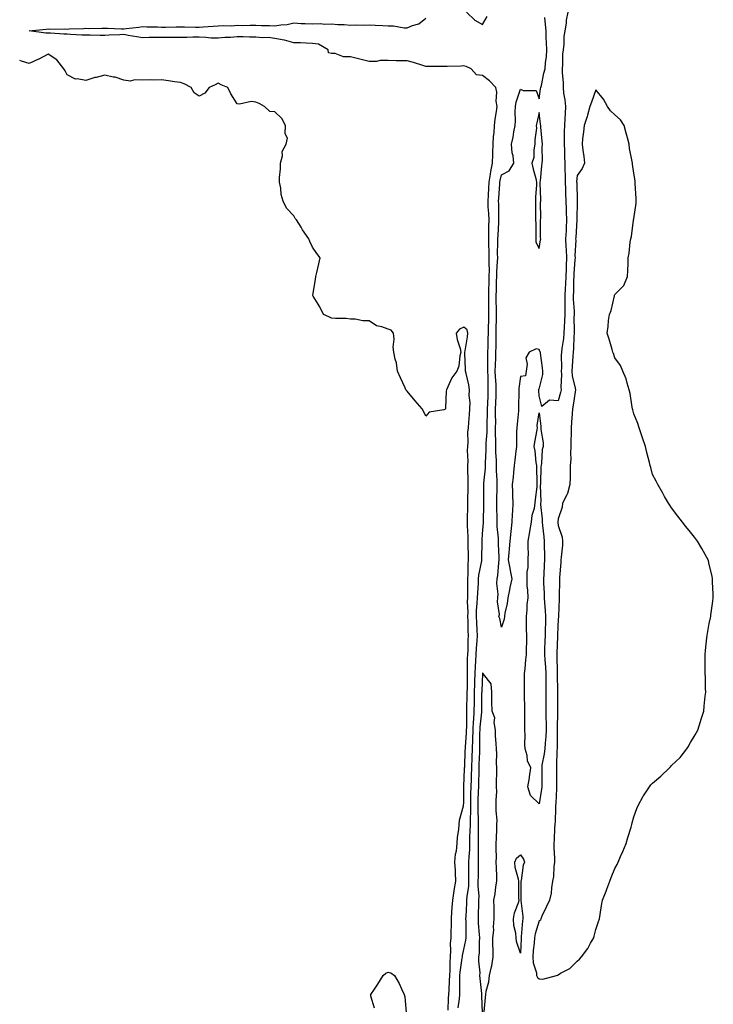
# Model space of a CAD drawing. Units: inches. Extents: x 870803 to 873443, y 7289978 to 7292618.
# Drawn here: x 870803 to 871170, y 7291057 to 7291578 of the extents above; entities that cross this region are included whole.
import ezdxf

# ---------------------------------------------------------------- set-up
doc = ezdxf.new("R2010")
doc.units = ezdxf.units.IN
doc.header["$MEASUREMENT"] = 0
doc.layers.add('Contour_87087289', color=7, linetype='Continuous', true_color=0x44a678)

msp = doc.modelspace()

# ---------------------------------------------------------------- linework, layer by layer
at = {"layer": 'Contour_87087289'}
for points in [[(871039.52, 7291581.92, 3351), (871043.86, 7291577.72, 3351), (871048.05, 7291575.3, 3351), (871050.43, 7291579.55, 3351)], [(871093.16, 7291581.92, 3350), (871092.26, 7291577.71, 3350), (871092.22, 7291576.09, 3350), (871091.58, 7291571.92, 3350), (871090.99, 7291568.97, 3350), (871091.06, 7291564.93, 3350), (871090.64, 7291561.92, 3350), (871090.39, 7291559.58, 3350), (871090.35, 7291554.21, 3350), (871090.14, 7291551.92, 3350), (871090.14, 7291549.83, 3350), (871090.68, 7291544.56, 3350), (871090.68, 7291541.92, 3350), (871090.93, 7291539.04, 3350), (871091.64, 7291535.51, 3350), (871091.88, 7291531.92, 3350), (871091.68, 7291528.29, 3350), (871091.49, 7291525.37, 3350), (871091.31, 7291521.92, 3350), (871091.29, 7291518.68, 3350), (871091.3, 7291515.16, 3350), (871091.28, 7291511.92, 3350), (871091.37, 7291508.6, 3350), (871091.48, 7291505.36, 3350), (871091.58, 7291501.92, 3350), (871091.57, 7291498.4, 3350), (871091.74, 7291495.61, 3350), (871091.73, 7291491.92, 3350), (871091.85, 7291488.12, 3350), (871091.95, 7291485.82, 3350), (871092.06, 7291481.92, 3350), (871092.2, 7291477.77, 3350), (871092.31, 7291476.18, 3350), (871092.44, 7291471.92, 3350), (871092.23, 7291467.74, 3350), (871092.19, 7291466.06, 3350), (871091.99, 7291461.92, 3350), (871092.11, 7291457.86, 3350), (871092.29, 7291456.16, 3350), (871092.4, 7291451.92, 3350), (871092.22, 7291447.75, 3350), (871092.21, 7291446.08, 3350), (871092.05, 7291441.92, 3350), (871091.89, 7291438.08, 3350), (871091.72, 7291435.59, 3350), (871091.56, 7291431.92, 3350), (871091.61, 7291428.36, 3350), (871091.53, 7291425.41, 3350), (871091.59, 7291421.92, 3350), (871091.48, 7291418.49, 3350), (871091.15, 7291415.02, 3350), (871091.03, 7291411.92, 3350), (871090.78, 7291409.2, 3350), (871089.92, 7291403.79, 3350), (871089.72, 7291401.92, 3350), (871089.66, 7291400.31, 3350), (871089.72, 7291393.59, 3350), (871089.67, 7291391.92, 3350), (871089.81, 7291390.16, 3350), (871089.44, 7291383.31, 3350), (871089.59, 7291381.92, 3350), (871089.34, 7291380.63, 3350), (871088.05, 7291376.1, 3350), (871083.48, 7291376.49, 3350), (871079.37, 7291373.24, 3350), (871078.05, 7291378.81, 3350), (871077.77, 7291381.64, 3350), (871077.72, 7291381.92, 3350), (871077.64, 7291382.33, 3350), (871078.05, 7291382.26, 3350), (871079.9, 7291390.06, 3350), (871079.85, 7291391.92, 3350), (871079.78, 7291393.65, 3350), (871078.67, 7291401.3, 3350), (871078.64, 7291401.92, 3350), (871078.4, 7291402.27, 3350), (871078.05, 7291403.36, 3350), (871076.37, 7291403.6, 3350), (871072.62, 7291401.92, 3350), (871071.01, 7291398.96, 3350), (871071.72, 7291395.58, 3350), (871071.05, 7291391.92, 3350), (871070.67, 7291389.3, 3350), (871068.05, 7291388.95, 3350), (871067.29, 7291382.67, 3350), (871067.16, 7291381.92, 3350), (871067.19, 7291381.06, 3350), (871067.01, 7291372.96, 3350), (871067.04, 7291371.92, 3350), (871066.96, 7291370.84, 3350), (871066.26, 7291363.72, 3350), (871066.13, 7291361.92, 3350), (871066, 7291359.87, 3350), (871066.07, 7291353.89, 3350), (871065.92, 7291351.92, 3350), (871065.61, 7291349.49, 3350), (871065.14, 7291344.83, 3350), (871064.75, 7291341.92, 3350), (871064.33, 7291338.2, 3350), (871064.23, 7291335.74, 3350), (871063.72, 7291331.92, 3350), (871063.9, 7291327.77, 3350), (871063.95, 7291326.02, 3350), (871064.13, 7291321.92, 3350), (871063.83, 7291317.7, 3350), (871063.76, 7291316.21, 3350), (871063.44, 7291311.92, 3350), (871063.05, 7291306.92, 3350), (871062.51, 7291301.92, 3350), (871062.14, 7291297.83, 3350), (871061.9, 7291295.77, 3350), (871061.54, 7291291.92, 3350), (871062.38, 7291287.59, 3350), (871062.55, 7291286.42, 3350), (871063.52, 7291281.92, 3350), (871062.54, 7291277.43, 3350), (871062.27, 7291276.14, 3350), (871061.36, 7291271.92, 3350), (871061.05, 7291268.92, 3350), (871059.81, 7291263.69, 3350), (871059.58, 7291261.92, 3350), (871059.37, 7291260.6, 3350), (871058.05, 7291256.32, 3350)], [(871035.02, 7291054.95, 3351), (871035.73, 7291059.6, 3351), (871035.95, 7291061.92, 3351), (871036.01, 7291063.96, 3351), (871036, 7291069.87, 3351), (871036.06, 7291071.92, 3351), (871036.19, 7291073.79, 3351), (871037.28, 7291081.16, 3351), (871037.34, 7291081.92, 3351), (871037.39, 7291082.57, 3351), (871038.05, 7291085.71, 3351), (871039.22, 7291090.75, 3351), (871039.34, 7291091.92, 3351), (871039.28, 7291093.15, 3351), (871039.26, 7291100.71, 3351), (871039.21, 7291101.92, 3351), (871039.26, 7291103.13, 3351), (871039.71, 7291110.26, 3351), (871039.78, 7291111.92, 3351), (871039.84, 7291113.72, 3351), (871040.7, 7291119.27, 3351), (871040.77, 7291121.92, 3351), (871040.77, 7291124.64, 3351), (871040.76, 7291129.21, 3351), (871040.77, 7291131.92, 3351), (871040.87, 7291134.74, 3351), (871041.22, 7291138.75, 3351), (871041.32, 7291141.92, 3351), (871041.37, 7291145.24, 3351), (871041.51, 7291148.46, 3351), (871041.55, 7291151.92, 3351), (871041.58, 7291155.46, 3351), (871041.74, 7291158.23, 3351), (871041.77, 7291161.92, 3351), (871041.85, 7291165.72, 3351), (871041.86, 7291168.11, 3351), (871041.95, 7291171.92, 3351), (871042.08, 7291175.95, 3351), (871042.16, 7291177.81, 3351), (871042.3, 7291181.92, 3351), (871042.5, 7291187.47, 3351), (871042.66, 7291191.92, 3351), (871042.83, 7291196.71, 3351), (871042.86, 7291197.11, 3351), (871043.02, 7291201.92, 3351), (871043.28, 7291206.7, 3351), (871043.34, 7291207.2, 3351), (871043.62, 7291211.92, 3351), (871043.68, 7291216.29, 3351), (871043.68, 7291217.55, 3351), (871043.75, 7291221.92, 3351), (871043.85, 7291226.12, 3351), (871043.93, 7291227.8, 3351), (871044.04, 7291231.92, 3351), (871044.2, 7291235.77, 3351), (871044.41, 7291238.28, 3351), (871044.58, 7291241.92, 3351), (871044.76, 7291245.2, 3351), (871045.17, 7291249.04, 3351), (871045.34, 7291251.92, 3351), (871045.21, 7291254.76, 3351), (871044.91, 7291258.78, 3351), (871044.77, 7291261.92, 3351), (871044.86, 7291265.11, 3351), (871045.25, 7291269.13, 3351), (871045.34, 7291271.92, 3351), (871045.43, 7291274.54, 3351), (871045.86, 7291279.72, 3351), (871045.94, 7291281.92, 3351), (871046.1, 7291283.86, 3351), (871047.63, 7291291.5, 3351), (871047.68, 7291291.92, 3351), (871047.67, 7291292.3, 3351), (871047.81, 7291301.68, 3351), (871047.8, 7291301.92, 3351), (871047.8, 7291302.16, 3351), (871048.05, 7291305.81, 3351), (871048.44, 7291311.53, 3351), (871048.43, 7291311.92, 3351), (871048.43, 7291312.3, 3351), (871048.69, 7291321.28, 3351), (871048.69, 7291321.92, 3351), (871048.7, 7291322.56, 3351), (871048.64, 7291331.33, 3351), (871048.64, 7291331.92, 3351), (871048.65, 7291332.53, 3351), (871049.54, 7291340.44, 3351), (871049.56, 7291341.92, 3351), (871049.55, 7291343.41, 3351), (871049.86, 7291350.1, 3351), (871049.85, 7291351.92, 3351), (871049.88, 7291353.75, 3351), (871050.38, 7291359.59, 3351), (871050.41, 7291361.92, 3351), (871050.44, 7291364.3, 3351), (871050.62, 7291369.35, 3351), (871050.64, 7291371.92, 3351), (871050.75, 7291374.62, 3351), (871050.95, 7291379.02, 3351), (871051.06, 7291381.92, 3351), (871050.94, 7291384.81, 3351), (871050.9, 7291389.07, 3351), (871050.79, 7291391.92, 3351), (871050.85, 7291394.72, 3351), (871050.83, 7291399.15, 3351), (871050.89, 7291401.92, 3351), (871050.93, 7291404.8, 3351), (871051.04, 7291408.93, 3351), (871051.08, 7291411.92, 3351), (871051.15, 7291415.02, 3351), (871051.26, 7291418.71, 3351), (871051.33, 7291421.92, 3351), (871051.3, 7291425.17, 3351), (871051.29, 7291428.68, 3351), (871051.26, 7291431.92, 3351), (871051.36, 7291435.23, 3351), (871051.48, 7291438.49, 3351), (871051.58, 7291441.92, 3351), (871051.63, 7291445.49, 3351), (871051.48, 7291448.49, 3351), (871051.54, 7291451.92, 3351), (871051.51, 7291455.38, 3351), (871051.36, 7291458.61, 3351), (871051.33, 7291461.92, 3351), (871051.42, 7291465.29, 3351), (871051.39, 7291468.58, 3351), (871051.49, 7291471.92, 3351), (871051.35, 7291475.22, 3351), (871051.07, 7291478.9, 3351), (871050.93, 7291481.92, 3351), (871051.11, 7291484.98, 3351), (871051.3, 7291488.68, 3351), (871051.48, 7291491.92, 3351), (871052.2, 7291496.07, 3351), (871052.37, 7291497.6, 3351), (871053.22, 7291501.92, 3351), (871053.45, 7291506.53, 3351), (871053.49, 7291507.36, 3351), (871053.71, 7291511.92, 3351), (871053.86, 7291516.11, 3351), (871054.2, 7291518.07, 3351), (871054.38, 7291521.92, 3351), (871054.69, 7291525.28, 3351), (871055.39, 7291529.26, 3351), (871055.68, 7291531.92, 3351), (871055.25, 7291534.72, 3351), (871055.64, 7291539.51, 3351), (871054.99, 7291541.92, 3351), (871051.72, 7291545.59, 3351), (871048.05, 7291548.38, 3351), (871044.82, 7291548.69, 3351), (871041.98, 7291551.92, 3351), (871039.27, 7291553.14, 3351), (871038.05, 7291553.42, 3351), (871036.63, 7291553.35, 3351), (871029.26, 7291553.13, 3351), (871028.05, 7291553.06, 3351), (871026.87, 7291553.1, 3351), (871019.28, 7291553.15, 3351), (871018.05, 7291553.19, 3351), (871016.33, 7291553.64, 3351), (871011.44, 7291555.31, 3351), (871008.05, 7291556.03, 3351), (871003.83, 7291556.14, 3351), (871002.3, 7291556.17, 3351), (870998.05, 7291556.29, 3351), (870993.74, 7291556.23, 3351), (870991.91, 7291555.78, 3351), (870988.05, 7291555.7, 3351), (870983.09, 7291556.96, 3351), (870982.98, 7291556.99, 3351), (870978.05, 7291558.25, 3351), (870974.37, 7291558.24, 3351), (870970.04, 7291559.93, 3351), (870968.05, 7291559.92, 3351), (870966.44, 7291560.31, 3351), (870966.27, 7291561.92, 3351), (870961.14, 7291565.01, 3351), (870958.05, 7291565.29, 3351), (870954.56, 7291565.42, 3351), (870951.73, 7291565.6, 3351), (870948.05, 7291565.72, 3351), (870943.13, 7291567, 3351), (870942.95, 7291567.02, 3351), (870938.05, 7291568.01, 3351), (870934.51, 7291568.38, 3351), (870931.69, 7291568.28, 3351), (870928.05, 7291568.57, 3351), (870924.73, 7291568.6, 3351), (870921.22, 7291568.75, 3351), (870918.05, 7291568.78, 3351), (870914.61, 7291568.47, 3351), (870911.59, 7291568.38, 3351), (870908.05, 7291568.03, 3351), (870904.28, 7291568.15, 3351), (870901.46, 7291568.5, 3351), (870898.05, 7291568.64, 3351), (870894.69, 7291568.56, 3351), (870891.5, 7291568.47, 3351), (870888.05, 7291568.39, 3351), (870884.56, 7291568.42, 3351), (870881.46, 7291568.51, 3351), (870878.05, 7291568.54, 3351), (870874.6, 7291568.47, 3351), (870871.58, 7291568.39, 3351), (870868.05, 7291568.31, 3351), (870865.03, 7291568.9, 3351), (870860.4, 7291569.58, 3351), (870858.05, 7291570, 3351), (870856.07, 7291569.94, 3351), (870850.31, 7291569.65, 3351), (870848.05, 7291569.6, 3351), (870845.68, 7291569.56, 3351), (870840.23, 7291569.73, 3351), (870838.05, 7291569.69, 3351), (870835.92, 7291569.78, 3351), (870829.88, 7291570.08, 3351), (870828.05, 7291570.16, 3351), (870826.43, 7291570.3, 3351), (870819.27, 7291570.7, 3351), (870818.05, 7291570.8, 3351), (870816.89, 7291570.76, 3351), (870808.06, 7291571.91, 3351), (870808.01, 7291571.92, 3351), (870808.05, 7291571.92, 3351), (870808.05, 7291571.93, 3351), (870817.06, 7291572.92, 3351), (870818.05, 7291573.04, 3351), (870818.93, 7291572.8, 3351), (870826.85, 7291573.12, 3351), (870828.05, 7291572.92, 3351), (870829.16, 7291573.03, 3351), (870836.71, 7291573.26, 3351), (870838.05, 7291573.41, 3351), (870839.44, 7291573.31, 3351), (870846.51, 7291573.46, 3351), (870848.05, 7291573.37, 3351), (870849.47, 7291573.35, 3351), (870856.85, 7291573.12, 3351), (870858.05, 7291573.1, 3351), (870859.43, 7291573.3, 3351), (870866.07, 7291573.9, 3351), (870868.05, 7291574.22, 3351), (870870.29, 7291574.16, 3351), (870875.9, 7291574.07, 3351), (870878.05, 7291574, 3351), (870880.14, 7291574.01, 3351), (870885.86, 7291574.11, 3351), (870888.05, 7291574.12, 3351), (870890.17, 7291574.04, 3351), (870896.03, 7291573.94, 3351), (870898.05, 7291573.87, 3351), (870900.16, 7291574.03, 3351), (870905.5, 7291574.47, 3351), (870908.05, 7291574.66, 3351), (870910.95, 7291574.82, 3351), (870915.26, 7291574.71, 3351), (870918.05, 7291574.9, 3351), (870920.98, 7291574.85, 3351), (870924.96, 7291575.01, 3351), (870928.05, 7291574.96, 3351), (870930.98, 7291574.85, 3351), (870935.24, 7291574.73, 3351), (870938.05, 7291574.63, 3351), (870941.31, 7291575.18, 3351), (870944.55, 7291575.42, 3351), (870948.05, 7291576.17, 3351), (870952.06, 7291575.93, 3351), (870954.03, 7291575.93, 3351), (870958.05, 7291575.72, 3351), (870962, 7291575.87, 3351), (870964.49, 7291575.47, 3351), (870968.05, 7291575.68, 3351), (870971.49, 7291575.36, 3351), (870974.7, 7291575.27, 3351), (870978.05, 7291575, 3351), (870981.34, 7291575.21, 3351), (870985.04, 7291574.94, 3351), (870988.05, 7291575.2, 3351), (870991.12, 7291575, 3351), (870995.19, 7291574.77, 3351), (870998.05, 7291574.6, 3351), (871000.81, 7291574.67, 3351), (871006.45, 7291573.52, 3351), (871008.05, 7291573.6, 3351), (871011.02, 7291574.89, 3351), (871014.2, 7291575.77, 3351), (871018.05, 7291578.69, 3351)], [(871058.05, 7291256.32, 3350), (871057.09, 7291260.95, 3350), (871056.72, 7291261.92, 3350), (871056.96, 7291263.01, 3350), (871055.87, 7291269.74, 3350), (871056.12, 7291271.92, 3350), (871056.23, 7291273.74, 3350), (871055.64, 7291279.52, 3350), (871055.76, 7291281.92, 3350), (871056.19, 7291283.79, 3350), (871056.57, 7291290.45, 3350), (871056.83, 7291291.92, 3350), (871056.81, 7291293.16, 3350), (871056.52, 7291300.39, 3350), (871056.5, 7291301.92, 3350), (871056.47, 7291303.5, 3350), (871055.83, 7291309.7, 3350), (871055.79, 7291311.92, 3350), (871055.78, 7291314.2, 3350), (871055.56, 7291319.43, 3350), (871055.55, 7291321.92, 3350), (871055.57, 7291324.4, 3350), (871055.7, 7291329.57, 3350), (871055.72, 7291331.92, 3350), (871055.76, 7291334.21, 3350), (871055.35, 7291339.22, 3350), (871055.39, 7291341.92, 3350), (871055.37, 7291344.6, 3350), (871055.11, 7291348.97, 3350), (871055.09, 7291351.92, 3350), (871055.13, 7291354.84, 3350), (871054.9, 7291358.78, 3350), (871054.94, 7291361.92, 3350), (871054.97, 7291365, 3350), (871054.91, 7291368.79, 3350), (871054.94, 7291371.92, 3350), (871055.06, 7291374.91, 3350), (871055.19, 7291379.06, 3350), (871055.3, 7291381.92, 3350), (871055.18, 7291384.79, 3350), (871054.9, 7291388.78, 3350), (871054.78, 7291391.92, 3350), (871054.85, 7291395.11, 3350), (871055.05, 7291398.92, 3350), (871055.13, 7291401.92, 3350), (871055.16, 7291404.81, 3350), (871055.16, 7291409.03, 3350), (871055.19, 7291411.92, 3350), (871055.26, 7291414.71, 3350), (871055.32, 7291419.2, 3350), (871055.38, 7291421.92, 3350), (871055.36, 7291424.61, 3350), (871055.3, 7291429.18, 3350), (871055.28, 7291431.92, 3350), (871055.36, 7291434.62, 3350), (871055.45, 7291439.31, 3350), (871055.52, 7291441.92, 3350), (871055.55, 7291444.42, 3350), (871055.98, 7291449.85, 3350), (871056.02, 7291451.92, 3350), (871056, 7291453.97, 3350), (871056.17, 7291460.04, 3350), (871056.15, 7291461.92, 3350), (871056.2, 7291463.77, 3350), (871056.66, 7291470.52, 3350), (871056.7, 7291471.92, 3350), (871056.64, 7291473.33, 3350), (871056.58, 7291480.46, 3350), (871056.52, 7291481.92, 3350), (871056.6, 7291483.37, 3350), (871057.08, 7291490.95, 3350), (871057.14, 7291491.92, 3350), (871057.27, 7291492.7, 3350), (871058.05, 7291495.75, 3350), (871062.1, 7291497.87, 3350), (871064.51, 7291501.92, 3350), (871064.14, 7291505.84, 3350), (871063.62, 7291507.5, 3350), (871063.36, 7291511.92, 3350), (871064.29, 7291515.68, 3350), (871064.64, 7291518.5, 3350), (871065.32, 7291521.92, 3350), (871065.53, 7291524.44, 3350), (871065.24, 7291529.12, 3350), (871065.42, 7291531.92, 3350), (871065.81, 7291534.16, 3350), (871068.05, 7291541.08, 3350), (871069.53, 7291540.45, 3350), (871076.47, 7291540.34, 3350), (871078.05, 7291536.04, 3350), (871078.64, 7291541.33, 3350), (871078.92, 7291541.92, 3350), (871079.21, 7291543.07, 3350), (871080.43, 7291549.55, 3350), (871081.12, 7291551.92, 3350), (871081.37, 7291555.24, 3350), (871081.82, 7291558.15, 3350), (871082.05, 7291561.92, 3350), (871081.95, 7291565.83, 3350), (871081.75, 7291568.23, 3350), (871081.64, 7291571.92, 3350), (871081.41, 7291575.28, 3350), (871080.99, 7291578.97, 3350)], [(871029.84, 7291053.71, 3352), (871030.04, 7291059.94, 3352), (871030.23, 7291061.92, 3352), (871030.3, 7291064.17, 3352), (871030.6, 7291069.37, 3352), (871030.67, 7291071.92, 3352), (871030.86, 7291074.73, 3352), (871030.85, 7291079.12, 3352), (871031.08, 7291081.92, 3352), (871031.31, 7291085.17, 3352), (871031.12, 7291088.85, 3352), (871031.39, 7291091.92, 3352), (871031.43, 7291095.3, 3352), (871031.51, 7291098.46, 3352), (871031.55, 7291101.92, 3352), (871031.84, 7291105.71, 3352), (871032, 7291107.96, 3352), (871032.31, 7291111.92, 3352), (871033, 7291116.87, 3352), (871033.01, 7291116.97, 3352), (871033.84, 7291121.92, 3352), (871033.65, 7291126.32, 3352), (871033.64, 7291127.51, 3352), (871033.42, 7291131.92, 3352), (871033.75, 7291136.22, 3352), (871034.16, 7291138.03, 3352), (871034.55, 7291141.92, 3352), (871034.74, 7291145.23, 3352), (871035.39, 7291149.25, 3352), (871035.57, 7291151.92, 3352), (871035.79, 7291154.19, 3352), (871037.98, 7291161.85, 3352), (871037.99, 7291161.92, 3352), (871038, 7291161.97, 3352), (871038.05, 7291163.62, 3352), (871038.1, 7291171.87, 3352), (871038.1, 7291171.97, 3352), (871038.53, 7291181.44, 3352), (871038.54, 7291181.92, 3352), (871038.56, 7291182.43, 3352), (871038.88, 7291191.09, 3352), (871038.91, 7291191.92, 3352), (871038.95, 7291192.82, 3352), (871039.48, 7291200.49, 3352), (871039.53, 7291201.92, 3352), (871039.61, 7291203.48, 3352), (871039.64, 7291210.33, 3352), (871039.73, 7291211.92, 3352), (871039.76, 7291213.63, 3352), (871039.92, 7291220.05, 3352), (871039.95, 7291221.92, 3352), (871039.99, 7291223.86, 3352), (871039.98, 7291229.99, 3352), (871040.03, 7291231.92, 3352), (871040.12, 7291233.99, 3352), (871040.13, 7291239.84, 3352), (871040.23, 7291241.92, 3352), (871040.36, 7291244.23, 3352), (871040.43, 7291249.54, 3352), (871040.58, 7291251.92, 3352), (871040.46, 7291254.33, 3352), (871040.36, 7291259.61, 3352), (871040.26, 7291261.92, 3352), (871040.32, 7291264.19, 3352), (871040.1, 7291269.87, 3352), (871040.17, 7291271.92, 3352), (871040.24, 7291274.12, 3352), (871040.19, 7291279.78, 3352), (871040.27, 7291281.92, 3352), (871040.47, 7291284.34, 3352), (871040.41, 7291289.56, 3352), (871040.66, 7291291.92, 3352), (871040.63, 7291294.5, 3352), (871040.44, 7291299.53, 3352), (871040.41, 7291301.92, 3352), (871040.42, 7291304.28, 3352), (871040.06, 7291309.91, 3352), (871040.07, 7291311.92, 3352), (871040.12, 7291313.99, 3352), (871040.23, 7291319.73, 3352), (871040.29, 7291321.92, 3352), (871040.29, 7291324.17, 3352), (871040.34, 7291329.63, 3352), (871040.34, 7291331.92, 3352), (871040.46, 7291334.33, 3352), (871040.16, 7291339.81, 3352), (871040.29, 7291341.92, 3352), (871040.34, 7291344.21, 3352), (871040.09, 7291349.88, 3352), (871040.15, 7291351.92, 3352), (871040.39, 7291354.25, 3352), (871040.31, 7291359.65, 3352), (871040.61, 7291361.92, 3352), (871040.84, 7291364.7, 3352), (871041.02, 7291368.95, 3352), (871041.29, 7291371.92, 3352), (871041.43, 7291375.31, 3352), (871041.01, 7291378.96, 3352), (871041.17, 7291381.92, 3352), (871040.78, 7291384.65, 3352), (871039.28, 7291390.69, 3352), (871039.07, 7291391.92, 3352), (871039.03, 7291392.91, 3352), (871038.72, 7291401.26, 3352), (871038.69, 7291401.92, 3352), (871038.82, 7291402.69, 3352), (871039.97, 7291410.01, 3352), (871040.3, 7291411.92, 3352), (871039.87, 7291413.74, 3352), (871038.05, 7291415.17, 3352), (871035.82, 7291414.16, 3352), (871034.1, 7291411.92, 3352), (871034.66, 7291408.53, 3352), (871036.14, 7291403.82, 3352), (871036.55, 7291401.92, 3352), (871036.03, 7291399.9, 3352), (871035.46, 7291394.51, 3352), (871034.45, 7291391.92, 3352), (871031.71, 7291388.26, 3352), (871029.71, 7291383.57, 3352), (871028.85, 7291381.92, 3352), (871028.7, 7291381.27, 3352), (871028.49, 7291372.36, 3352), (871028.42, 7291371.92, 3352), (871028.3, 7291371.67, 3352), (871028.05, 7291371.58, 3352), (871027.45, 7291371.32, 3352), (871019.83, 7291370.13, 3352), (871018.05, 7291368.09, 3352), (871016.8, 7291370.67, 3352), (871016.13, 7291371.92, 3352), (871012.35, 7291376.22, 3352), (871008.05, 7291381.3, 3352), (871007.77, 7291381.64, 3352), (871007.48, 7291381.92, 3352), (871007.01, 7291382.96, 3352), (871004.5, 7291388.38, 3352), (871002.93, 7291391.92, 3352), (871002.48, 7291396.34, 3352), (871001.74, 7291398.23, 3352), (871001.07, 7291401.92, 3352), (871000.62, 7291404.49, 3352), (871001.21, 7291408.76, 3352), (871000.88, 7291411.92, 3352), (870999.65, 7291413.52, 3352), (870998.05, 7291414.02, 3352), (870994.7, 7291415.27, 3352), (870991.91, 7291415.79, 3352), (870988.05, 7291418.46, 3352), (870984.63, 7291418.5, 3352), (870980.53, 7291419.44, 3352), (870978.05, 7291419.46, 3352), (870975.88, 7291419.75, 3352), (870970.25, 7291419.71, 3352), (870968.05, 7291419.96, 3352), (870966.73, 7291420.6, 3352), (870963.8, 7291421.92, 3352), (870961.96, 7291425.83, 3352), (870958.38, 7291431.59, 3352), (870958.19, 7291431.92, 3352), (870958.21, 7291432.08, 3352), (870959.57, 7291440.41, 3352), (870959.73, 7291441.92, 3352), (870960.26, 7291444.14, 3352), (870961.32, 7291448.66, 3352), (870962.13, 7291451.92, 3352), (870960.23, 7291454.1, 3352), (870958.05, 7291457.44, 3352), (870956.6, 7291460.46, 3352), (870956.07, 7291461.92, 3352), (870952.78, 7291466.65, 3352), (870951.96, 7291468.01, 3352), (870949.51, 7291471.92, 3352), (870948.87, 7291472.74, 3352), (870948.05, 7291473.99, 3352), (870944.28, 7291478.15, 3352), (870942.48, 7291481.92, 3352), (870941.46, 7291485.33, 3352), (870941.22, 7291488.75, 3352), (870940.55, 7291491.92, 3352), (870940.55, 7291494.42, 3352), (870941.1, 7291498.87, 3352), (870941.1, 7291501.92, 3352), (870942.04, 7291505.91, 3352), (870941.9, 7291508.07, 3352), (870944, 7291511.92, 3352), (870944.72, 7291515.25, 3352), (870943.53, 7291517.4, 3352), (870943.76, 7291521.92, 3352), (870941.68, 7291525.55, 3352), (870938.05, 7291529.09, 3352), (870935.36, 7291529.22, 3352), (870932.58, 7291531.92, 3352), (870929.68, 7291533.55, 3352), (870928.05, 7291534.31, 3352), (870925.46, 7291534.51, 3352), (870919.3, 7291533.17, 3352), (870918.05, 7291533.37, 3352), (870914.85, 7291538.73, 3352), (870913.25, 7291541.92, 3352), (870909.63, 7291543.49, 3352), (870908.05, 7291544.33, 3352), (870906.49, 7291543.47, 3352), (870903.32, 7291541.92, 3352), (870901, 7291538.97, 3352), (870898.05, 7291537.42, 3352), (870895.33, 7291539.2, 3352), (870893.82, 7291541.92, 3352), (870890.03, 7291543.89, 3352), (870888.05, 7291544.63, 3352), (870884.9, 7291545.07, 3352), (870881.75, 7291545.61, 3352), (870878.05, 7291546.1, 3352), (870874.07, 7291545.9, 3352), (870872.13, 7291545.99, 3352), (870868.05, 7291545.84, 3352), (870863.9, 7291546.07, 3352), (870861.55, 7291545.43, 3352), (870858.05, 7291545.85, 3352), (870853.51, 7291547.39, 3352), (870852.52, 7291547.45, 3352), (870848.05, 7291548.44, 3352), (870843.47, 7291547.34, 3352), (870842.73, 7291547.24, 3352), (870838.05, 7291545.75, 3352), (870833.39, 7291546.58, 3352), (870832.53, 7291546.4, 3352), (870828.05, 7291548.65, 3352), (870826.99, 7291550.87, 3352), (870826.36, 7291551.92, 3352), (870822.7, 7291556.57, 3352), (870818.05, 7291559.55, 3352), (870813.09, 7291556.96, 3352), (870813.04, 7291556.93, 3352), (870808.05, 7291554.78, 3352), (870804.02, 7291555.94, 3352), (870803, 7291556.23, 3352)], [(871048.89, 7291052.76, 3350), (871049.54, 7291060.43, 3350), (871049.67, 7291061.92, 3350), (871049.89, 7291063.76, 3350), (871051.41, 7291068.56, 3350), (871051.66, 7291071.92, 3350), (871052.69, 7291076.56, 3350), (871052.86, 7291077.11, 3350), (871053.69, 7291081.92, 3350), (871053.58, 7291086.38, 3350), (871053.52, 7291087.4, 3350), (871053.43, 7291091.92, 3350), (871053.91, 7291096.06, 3350), (871053.83, 7291097.69, 3350), (871054.19, 7291101.92, 3350), (871054.08, 7291105.88, 3350), (871054.1, 7291107.97, 3350), (871053.99, 7291111.92, 3350), (871054.68, 7291115.29, 3350), (871055.08, 7291118.95, 3350), (871055.6, 7291121.92, 3350), (871055.53, 7291124.44, 3350), (871055.36, 7291129.23, 3350), (871055.28, 7291131.92, 3350), (871055.32, 7291134.65, 3350), (871055.18, 7291139.05, 3350), (871055.21, 7291141.92, 3350), (871055.35, 7291144.62, 3350), (871055.53, 7291149.4, 3350), (871055.65, 7291151.92, 3350), (871055.68, 7291154.29, 3350), (871055.19, 7291159.07, 3350), (871055.22, 7291161.92, 3350), (871055.17, 7291164.8, 3350), (871055.54, 7291169.41, 3350), (871055.48, 7291171.92, 3350), (871055.44, 7291174.53, 3350), (871055.62, 7291179.49, 3350), (871055.57, 7291181.92, 3350), (871055.42, 7291184.55, 3350), (871055.5, 7291189.37, 3350), (871055.32, 7291191.92, 3350), (871055.22, 7291194.74, 3350), (871054.95, 7291198.82, 3350), (871054.85, 7291201.92, 3350), (871054.14, 7291205.83, 3350), (871054.49, 7291208.37, 3350), (871053.04, 7291211.92, 3350), (871052.96, 7291216.83, 3350), (871052.96, 7291217.01, 3350), (871052.89, 7291221.92, 3350), (871052.53, 7291226.4, 3350), (871048.48, 7291231.48, 3350), (871048.31, 7291231.92, 3350), (871048.13, 7291232, 3350), (871048.05, 7291231.99, 3350), (871048.04, 7291231.93, 3350), (871048.04, 7291231.91, 3350), (871047.56, 7291222.41, 3350), (871047.55, 7291221.92, 3350), (871047.54, 7291221.41, 3350), (871047.51, 7291212.46, 3350), (871047.5, 7291211.92, 3350), (871047.47, 7291211.33, 3350), (871046.6, 7291203.38, 3350), (871046.52, 7291201.92, 3350), (871046.47, 7291200.34, 3350), (871046.47, 7291193.5, 3350), (871046.41, 7291191.92, 3350), (871046.35, 7291190.22, 3350), (871046.12, 7291183.84, 3350), (871046.05, 7291181.92, 3350), (871045.99, 7291179.86, 3350), (871045.87, 7291174.1, 3350), (871045.8, 7291171.92, 3350), (871045.75, 7291169.62, 3350), (871045.55, 7291164.43, 3350), (871045.49, 7291161.92, 3350), (871045.47, 7291159.34, 3350), (871045.68, 7291154.29, 3350), (871045.66, 7291151.92, 3350), (871045.63, 7291149.5, 3350), (871045.74, 7291144.23, 3350), (871045.71, 7291141.92, 3350), (871045.63, 7291139.5, 3350), (871045.73, 7291134.23, 3350), (871045.65, 7291131.92, 3350), (871045.64, 7291129.52, 3350), (871045.61, 7291124.36, 3350), (871045.6, 7291121.92, 3350), (871045.53, 7291119.4, 3350), (871046.03, 7291113.94, 3350), (871045.95, 7291111.92, 3350), (871045.86, 7291109.73, 3350), (871045.73, 7291104.23, 3350), (871045.63, 7291101.92, 3350), (871045.73, 7291099.61, 3350), (871046.26, 7291093.72, 3350), (871046.34, 7291091.92, 3350), (871046.15, 7291090.02, 3350), (871046.17, 7291083.8, 3350), (871045.93, 7291081.92, 3350), (871045.79, 7291079.66, 3350), (871046.59, 7291073.38, 3350), (871046.45, 7291071.92, 3350), (871046.54, 7291070.42, 3350), (871047.51, 7291062.47, 3350), (871047.54, 7291061.92, 3350), (871047.42, 7291061.29, 3350), (871047.73, 7291052.24, 3350)], [(870990.74, 7291054.61, 3352), (870988.95, 7291061.02, 3352), (870988.96, 7291061.92, 3352), (870990.81, 7291064.67, 3352), (870992.63, 7291067.34, 3352), (870995.42, 7291071.92, 3352), (870996.74, 7291073.23, 3352), (870998.05, 7291073.83, 3352), (870999.46, 7291073.34, 3352), (871001.46, 7291071.92, 3352), (871003.91, 7291067.78, 3352), (871005.1, 7291064.87, 3352), (871006.48, 7291061.92, 3352), (871006.8, 7291060.68, 3352), (871007.64, 7291052.33, 3352)]]:
    msp.add_polyline3d(points, dxfattribs=at)
for points in [[(871078.05, 7291070.19, 3351), (871079.98, 7291069.99, 3351), (871087.2, 7291071.92, 3351), (871087.79, 7291072.17, 3351), (871088.05, 7291072.41, 3351), (871089.33, 7291073.2, 3351), (871094.19, 7291075.78, 3351), (871098.05, 7291079.61, 3351), (871099.28, 7291080.69, 3351), (871100.43, 7291081.92, 3351), (871103.66, 7291086.3, 3351), (871105.21, 7291089.08, 3351), (871106.91, 7291091.92, 3351), (871107.14, 7291092.83, 3351), (871108.05, 7291096.25, 3351), (871109.41, 7291100.56, 3351), (871109.88, 7291101.92, 3351), (871110.31, 7291104.19, 3351), (871110.95, 7291109.02, 3351), (871111.59, 7291111.92, 3351), (871113.4, 7291116.57, 3351), (871113.81, 7291117.68, 3351), (871115.42, 7291121.92, 3351), (871116.18, 7291123.79, 3351), (871118.05, 7291128.54, 3351), (871119.19, 7291130.78, 3351), (871119.73, 7291131.92, 3351), (871121.03, 7291134.9, 3351), (871122.3, 7291137.67, 3351), (871124.05, 7291141.92, 3351), (871124.94, 7291145.04, 3351), (871126.61, 7291150.48, 3351), (871127.04, 7291151.92, 3351), (871127.19, 7291152.78, 3351), (871128.05, 7291155.92, 3351), (871129.64, 7291160.33, 3351), (871130.38, 7291161.92, 3351), (871133.07, 7291166.9, 3351), (871133.17, 7291167.04, 3351), (871136.34, 7291171.92, 3351), (871137.13, 7291172.84, 3351), (871138.05, 7291173.81, 3351), (871142.41, 7291177.55, 3351), (871146.96, 7291181.92, 3351), (871147.51, 7291182.47, 3351), (871148.05, 7291183.1, 3351), (871152.54, 7291187.44, 3351), (871156.18, 7291191.92, 3351), (871156.91, 7291193.06, 3351), (871158.05, 7291195.25, 3351), (871160.62, 7291199.35, 3351), (871161.98, 7291201.92, 3351), (871163.46, 7291206.51, 3351), (871163.76, 7291207.63, 3351), (871165.08, 7291211.92, 3351), (871165.35, 7291214.63, 3351), (871165.88, 7291219.75, 3351), (871166.13, 7291221.92, 3351), (871166.04, 7291223.93, 3351), (871166.01, 7291229.88, 3351), (871165.94, 7291231.92, 3351), (871165.88, 7291234.1, 3351), (871165.94, 7291239.81, 3351), (871165.83, 7291241.92, 3351), (871165.98, 7291243.98, 3351), (871166.8, 7291250.67, 3351), (871166.88, 7291251.92, 3351), (871167.03, 7291252.95, 3351), (871168.05, 7291258.35, 3351), (871168.65, 7291261.32, 3351), (871168.78, 7291261.92, 3351), (871168.88, 7291262.75, 3351), (871169.89, 7291270.08, 3351), (871170.17, 7291271.92, 3351), (871170.09, 7291273.96, 3351), (871169.82, 7291280.15, 3351), (871169.77, 7291281.92, 3351), (871169.49, 7291283.36, 3351), (871168.05, 7291289.59, 3351), (871167.61, 7291291.48, 3351), (871167.49, 7291291.92, 3351), (871166.75, 7291293.22, 3351), (871164.09, 7291297.96, 3351), (871161.82, 7291301.92, 3351), (871160.16, 7291304.03, 3351), (871158.05, 7291306.62, 3351), (871155.69, 7291309.56, 3351), (871153.89, 7291311.92, 3351), (871151.31, 7291315.18, 3351), (871148.05, 7291319.45, 3351), (871147.08, 7291320.95, 3351), (871146.49, 7291321.92, 3351), (871144.41, 7291325.55, 3351), (871143.43, 7291327.3, 3351), (871140.72, 7291331.92, 3351), (871139.84, 7291333.71, 3351), (871138.05, 7291337.12, 3351), (871137.03, 7291340.89, 3351), (871136.8, 7291341.92, 3351), (871136.38, 7291343.59, 3351), (871135.01, 7291348.87, 3351), (871134.24, 7291351.92, 3351), (871132.75, 7291356.62, 3351), (871132.39, 7291357.58, 3351), (871130.9, 7291361.92, 3351), (871130.26, 7291364.13, 3351), (871128.05, 7291369.23, 3351), (871127.57, 7291371.44, 3351), (871127.43, 7291371.92, 3351), (871127.24, 7291372.73, 3351), (871126.21, 7291380.08, 3351), (871125.68, 7291381.92, 3351), (871124.54, 7291385.43, 3351), (871123.96, 7291387.83, 3351), (871122.27, 7291391.92, 3351), (871121.07, 7291394.94, 3351), (871118.05, 7291398.97, 3351), (871117.38, 7291401.25, 3351), (871117.03, 7291401.92, 3351), (871116.58, 7291403.38, 3351), (871114.97, 7291408.84, 3351), (871114.01, 7291411.92, 3351), (871114.49, 7291415.47, 3351), (871114.76, 7291418.63, 3351), (871115.16, 7291421.92, 3351), (871116.08, 7291423.89, 3351), (871117.83, 7291431.7, 3351), (871117.9, 7291431.92, 3351), (871117.93, 7291432.05, 3351), (871118.05, 7291432.48, 3351), (871122.73, 7291437.24, 3351), (871124.82, 7291441.92, 3351), (871124.87, 7291445.09, 3351), (871125.03, 7291448.89, 3351), (871125.05, 7291451.92, 3351), (871125.61, 7291454.36, 3351), (871126.18, 7291460.05, 3351), (871126.55, 7291461.92, 3351), (871126.84, 7291463.13, 3351), (871127.95, 7291471.82, 3351), (871127.97, 7291471.92, 3351), (871127.98, 7291471.99, 3351), (871128.05, 7291472.55, 3351), (871129.27, 7291480.71, 3351), (871129.39, 7291481.92, 3351), (871129.34, 7291483.22, 3351), (871128.82, 7291491.15, 3351), (871128.79, 7291491.92, 3351), (871128.72, 7291492.58, 3351), (871128.05, 7291496.71, 3351), (871127.47, 7291501.34, 3351), (871127.35, 7291501.92, 3351), (871127.23, 7291502.74, 3351), (871125.87, 7291509.74, 3351), (871125.57, 7291511.92, 3351), (871124.68, 7291515.29, 3351), (871124.03, 7291517.9, 3351), (871122.95, 7291521.92, 3351), (871121, 7291524.87, 3351), (871118.05, 7291527.55, 3351), (871115.72, 7291529.59, 3351), (871114.12, 7291531.92, 3351), (871111.99, 7291535.87, 3351), (871108.05, 7291540.68, 3351), (871105.71, 7291534.25, 3351), (871104.87, 7291531.92, 3351), (871103.53, 7291527.4, 3351), (871103.33, 7291526.64, 3351), (871101.73, 7291521.92, 3351), (871101.43, 7291518.54, 3351), (871101.01, 7291514.88, 3351), (871100.73, 7291511.92, 3351), (871101.07, 7291508.9, 3351), (871101.66, 7291505.53, 3351), (871102, 7291501.92, 3351), (871100.82, 7291499.16, 3351), (871098.05, 7291495.41, 3351), (871097.83, 7291492.13, 3351), (871097.83, 7291491.92, 3351), (871097.84, 7291491.71, 3351), (871098.02, 7291481.96, 3351), (871098.02, 7291481.89, 3351), (871098, 7291471.97, 3351), (871098, 7291471.92, 3351), (871098, 7291471.87, 3351), (871097.33, 7291462.63, 3351), (871097.3, 7291461.92, 3351), (871097.32, 7291461.19, 3351), (871096.93, 7291453.04, 3351), (871096.96, 7291451.92, 3351), (871096.91, 7291450.78, 3351), (871096.35, 7291443.62, 3351), (871096.28, 7291441.92, 3351), (871096.2, 7291440.07, 3351), (871096.09, 7291433.88, 3351), (871096, 7291431.92, 3351), (871096.03, 7291429.9, 3351), (871096.43, 7291423.54, 3351), (871096.45, 7291421.92, 3351), (871096.4, 7291420.27, 3351), (871096.58, 7291413.39, 3351), (871096.52, 7291411.92, 3351), (871096.37, 7291410.23, 3351), (871096.12, 7291403.84, 3351), (871095.92, 7291401.92, 3351), (871095.84, 7291399.71, 3351), (871095.43, 7291394.54, 3351), (871095.34, 7291391.92, 3351), (871095.54, 7291389.41, 3351), (871097.1, 7291382.87, 3351), (871097.21, 7291381.92, 3351), (871097, 7291380.88, 3351), (871096.06, 7291373.91, 3351), (871095.61, 7291371.92, 3351), (871095.44, 7291369.31, 3351), (871095.06, 7291364.91, 3351), (871094.87, 7291361.92, 3351), (871094.84, 7291358.72, 3351), (871094.82, 7291355.15, 3351), (871094.79, 7291351.92, 3351), (871094.61, 7291348.47, 3351), (871094.69, 7291345.29, 3351), (871094.48, 7291341.92, 3351), (871094.32, 7291338.19, 3351), (871094.43, 7291335.53, 3351), (871094.25, 7291331.92, 3351), (871092.95, 7291327.03, 3351), (871092.59, 7291326.46, 3351), (871090.41, 7291321.92, 3351), (871090.13, 7291319.84, 3351), (871088.05, 7291313.66, 3351), (871087.86, 7291312.11, 3351), (871087.86, 7291311.92, 3351), (871087.88, 7291311.74, 3351), (871088.05, 7291310.11, 3351), (871090.09, 7291303.96, 3351), (871090.4, 7291301.92, 3351), (871090.27, 7291299.69, 3351), (871089.58, 7291293.44, 3351), (871089.48, 7291291.92, 3351), (871089.41, 7291290.56, 3351), (871088.83, 7291282.69, 3351), (871088.78, 7291281.92, 3351), (871088.8, 7291281.17, 3351), (871088.54, 7291272.41, 3351), (871088.55, 7291271.92, 3351), (871088.54, 7291271.43, 3351), (871088.3, 7291262.17, 3351), (871088.3, 7291261.92, 3351), (871088.26, 7291261.71, 3351), (871088.05, 7291260.73, 3351), (871087.66, 7291252.31, 3351), (871087.65, 7291251.92, 3351), (871087.63, 7291251.5, 3351), (871087.29, 7291242.68, 3351), (871087.26, 7291241.92, 3351), (871087.3, 7291241.17, 3351), (871087.51, 7291232.46, 3351), (871087.54, 7291231.92, 3351), (871087.55, 7291231.42, 3351), (871087.68, 7291222.29, 3351), (871087.68, 7291221.92, 3351), (871087.68, 7291221.55, 3351), (871087.71, 7291212.26, 3351), (871087.71, 7291211.58, 3351), (871087.5, 7291202.48, 3351), (871087.5, 7291201.92, 3351), (871087.47, 7291201.33, 3351), (871087.48, 7291192.49, 3351), (871087.45, 7291191.92, 3351), (871087.38, 7291191.25, 3351), (871087.2, 7291182.77, 3351), (871087.1, 7291181.92, 3351), (871087.11, 7291180.98, 3351), (871087.22, 7291172.75, 3351), (871087.23, 7291171.92, 3351), (871087.14, 7291171.01, 3351), (871086.8, 7291163.17, 3351), (871086.66, 7291161.92, 3351), (871086.56, 7291160.43, 3351), (871086.38, 7291153.6, 3351), (871086.25, 7291151.92, 3351), (871086.05, 7291149.92, 3351), (871085.93, 7291144.04, 3351), (871085.69, 7291141.92, 3351), (871085.78, 7291139.65, 3351), (871086.03, 7291133.94, 3351), (871086.12, 7291131.92, 3351), (871085.76, 7291129.63, 3351), (871085.64, 7291124.33, 3351), (871085.12, 7291121.92, 3351), (871084.5, 7291118.37, 3351), (871084.33, 7291115.64, 3351), (871083.46, 7291111.92, 3351), (871081.75, 7291108.22, 3351), (871079.47, 7291103.35, 3351), (871078.81, 7291101.92, 3351), (871078.63, 7291101.34, 3351), (871078.05, 7291100.99, 3351), (871075.9, 7291094.07, 3351), (871075.54, 7291091.92, 3351), (871075.3, 7291089.17, 3351), (871074.82, 7291085.15, 3351), (871074.56, 7291081.92, 3351), (871074.77, 7291078.65, 3351), (871076.49, 7291073.48, 3351), (871076.66, 7291071.92, 3351), (871077.04, 7291070.91, 3351)], [(871078.05, 7291456.8, 3350), (871078.66, 7291461.31, 3350), (871078.78, 7291461.92, 3350), (871078.76, 7291462.63, 3350), (871078.77, 7291471.2, 3350), (871078.75, 7291471.92, 3350), (871078.8, 7291472.67, 3350), (871078.74, 7291481.23, 3350), (871078.79, 7291481.92, 3350), (871078.82, 7291482.69, 3350), (871078.55, 7291491.42, 3350), (871078.57, 7291491.92, 3350), (871078.64, 7291492.52, 3350), (871079.44, 7291500.53, 3350), (871079.62, 7291501.92, 3350), (871079.69, 7291503.56, 3350), (871079.66, 7291510.31, 3350), (871079.73, 7291511.92, 3350), (871079.65, 7291513.52, 3350), (871078.92, 7291521.05, 3350), (871078.88, 7291521.92, 3350), (871078.77, 7291522.63, 3350), (871078.05, 7291528.7, 3350), (871076.75, 7291523.22, 3350), (871076.46, 7291521.92, 3350), (871076.57, 7291520.45, 3350), (871075.62, 7291514.35, 3350), (871075.74, 7291511.92, 3350), (871075.12, 7291508.99, 3350), (871075.09, 7291504.88, 3350), (871074.05, 7291501.92, 3350), (871074.86, 7291498.74, 3350), (871076.15, 7291493.81, 3350), (871076.64, 7291491.92, 3350), (871076.59, 7291490.46, 3350), (871076.03, 7291483.94, 3350), (871075.96, 7291481.92, 3350), (871076.09, 7291479.97, 3350), (871075.98, 7291473.99, 3350), (871076.1, 7291471.92, 3350), (871076.15, 7291470.02, 3350), (871076.16, 7291463.8, 3350), (871076.21, 7291461.92, 3350), (871076.28, 7291460.15, 3350)], [(871078.05, 7291162.84, 3350), (871073.31, 7291167.18, 3350), (871072.06, 7291171.92, 3350), (871072.79, 7291176.67, 3350), (871072.89, 7291177.08, 3350), (871073.5, 7291181.92, 3350), (871071.81, 7291185.68, 3350), (871071.58, 7291188.38, 3350), (871070.63, 7291191.92, 3350), (871070.36, 7291194.23, 3350), (871070.6, 7291199.36, 3350), (871070.38, 7291201.92, 3350), (871070.44, 7291204.3, 3350), (871070.41, 7291209.56, 3350), (871070.47, 7291211.92, 3350), (871070.43, 7291214.3, 3350), (871070.29, 7291219.68, 3350), (871070.25, 7291221.92, 3350), (871070.26, 7291224.13, 3350), (871070.15, 7291229.82, 3350), (871070.15, 7291231.92, 3350), (871070.5, 7291234.36, 3350), (871070.88, 7291239.09, 3350), (871071.34, 7291241.92, 3350), (871071.28, 7291245.15, 3350), (871071.49, 7291248.48, 3350), (871071.43, 7291251.92, 3350), (871071.35, 7291255.22, 3350), (871071.28, 7291258.69, 3350), (871071.21, 7291261.92, 3350), (871071.61, 7291265.47, 3350), (871071.62, 7291268.35, 3350), (871072.14, 7291271.92, 3350), (871072.04, 7291275.9, 3350), (871071.67, 7291278.3, 3350), (871071.55, 7291281.92, 3350), (871071.7, 7291285.56, 3350), (871072.11, 7291287.87, 3350), (871072.23, 7291291.92, 3350), (871072.25, 7291296.12, 3350), (871072.17, 7291297.8, 3350), (871072.19, 7291301.92, 3350), (871072.97, 7291306.84, 3350), (871072.98, 7291306.99, 3350), (871073.9, 7291311.92, 3350), (871074.29, 7291315.68, 3350), (871075.47, 7291319.34, 3350), (871075.88, 7291321.92, 3350), (871076.04, 7291323.93, 3350), (871076.84, 7291330.71, 3350), (871076.94, 7291331.92, 3350), (871076.88, 7291333.09, 3350), (871076.75, 7291340.62, 3350), (871076.67, 7291341.92, 3350), (871076.38, 7291343.59, 3350), (871075.88, 7291349.75, 3350), (871075.42, 7291351.92, 3350), (871075.68, 7291354.28, 3350), (871076.9, 7291360.78, 3350), (871077.05, 7291361.92, 3350), (871076.86, 7291363.11, 3350), (871078.05, 7291369.79, 3350), (871078.95, 7291362.82, 3350), (871078.89, 7291361.92, 3350), (871078.94, 7291361.03, 3350), (871080.03, 7291353.9, 3350), (871080.12, 7291351.92, 3350), (871079.62, 7291350.35, 3350), (871079.21, 7291343.08, 3350), (871078.96, 7291341.92, 3350), (871078.83, 7291341.14, 3350), (871078.75, 7291332.61, 3350), (871078.66, 7291331.92, 3350), (871078.5, 7291331.47, 3350), (871078.9, 7291322.77, 3350), (871078.73, 7291321.92, 3350), (871078.73, 7291321.24, 3350), (871079.6, 7291313.46, 3350), (871079.59, 7291311.92, 3350), (871079.77, 7291310.2, 3350), (871080.39, 7291304.25, 3350), (871080.63, 7291301.92, 3350), (871080.61, 7291299.35, 3350), (871080.74, 7291294.61, 3350), (871080.72, 7291291.92, 3350), (871080.63, 7291289.33, 3350), (871080.41, 7291284.28, 3350), (871080.33, 7291281.92, 3350), (871080.36, 7291279.61, 3350), (871080.56, 7291274.43, 3350), (871080.59, 7291271.92, 3350), (871080.75, 7291269.22, 3350), (871081.22, 7291265.09, 3350), (871081.38, 7291261.92, 3350), (871081.28, 7291258.69, 3350), (871081.23, 7291255.1, 3350), (871081.14, 7291251.92, 3350), (871081.02, 7291248.95, 3350), (871080.85, 7291244.72, 3350), (871080.74, 7291241.92, 3350), (871080.91, 7291239.06, 3350), (871081.27, 7291235.13, 3350), (871081.45, 7291231.92, 3350), (871081.49, 7291228.48, 3350), (871081.52, 7291225.39, 3350), (871081.56, 7291221.92, 3350), (871081.56, 7291218.4, 3350), (871081.56, 7291215.43, 3350), (871081.56, 7291211.92, 3350), (871081.56, 7291208.41, 3350), (871081.63, 7291205.49, 3350), (871081.63, 7291201.92, 3350), (871081.46, 7291198.51, 3350), (871081.09, 7291194.96, 3350), (871080.92, 7291191.92, 3350), (871080.66, 7291189.31, 3350), (871079.48, 7291183.35, 3350), (871079.31, 7291181.92, 3350), (871079.32, 7291180.65, 3350), (871079.4, 7291173.27, 3350), (871079.41, 7291171.92, 3350), (871079.29, 7291170.68, 3350)], [(871068.05, 7291083.88, 3350), (871066.05, 7291089.93, 3350), (871065.88, 7291091.92, 3350), (871065.64, 7291094.33, 3350), (871064.61, 7291098.48, 3350), (871064.38, 7291101.92, 3350), (871064.87, 7291105.1, 3350), (871067.16, 7291111.03, 3350), (871067.36, 7291111.92, 3350), (871067.26, 7291112.71, 3350), (871067.3, 7291121.17, 3350), (871067.16, 7291121.92, 3350), (871067.04, 7291122.94, 3350), (871065.24, 7291129.11, 3350), (871065.03, 7291131.92, 3350), (871065.92, 7291134.05, 3350), (871068.05, 7291135.87, 3350), (871069.68, 7291133.55, 3350), (871070.2, 7291131.92, 3350), (871069.56, 7291130.41, 3350), (871068.45, 7291122.32, 3350), (871068.33, 7291121.92, 3350), (871068.29, 7291121.68, 3350), (871068.31, 7291112.17, 3350), (871068.28, 7291111.92, 3350), (871068.26, 7291111.71, 3350), (871069.36, 7291103.23, 3350), (871069.3, 7291101.92, 3350), (871069.08, 7291100.89, 3350), (871068.54, 7291092.42, 3350), (871068.46, 7291091.92, 3350), (871068.43, 7291091.54, 3350)]]:
    msp.add_polyline3d(points, close=True, dxfattribs=at)

doc.saveas('drawing.dxf')
